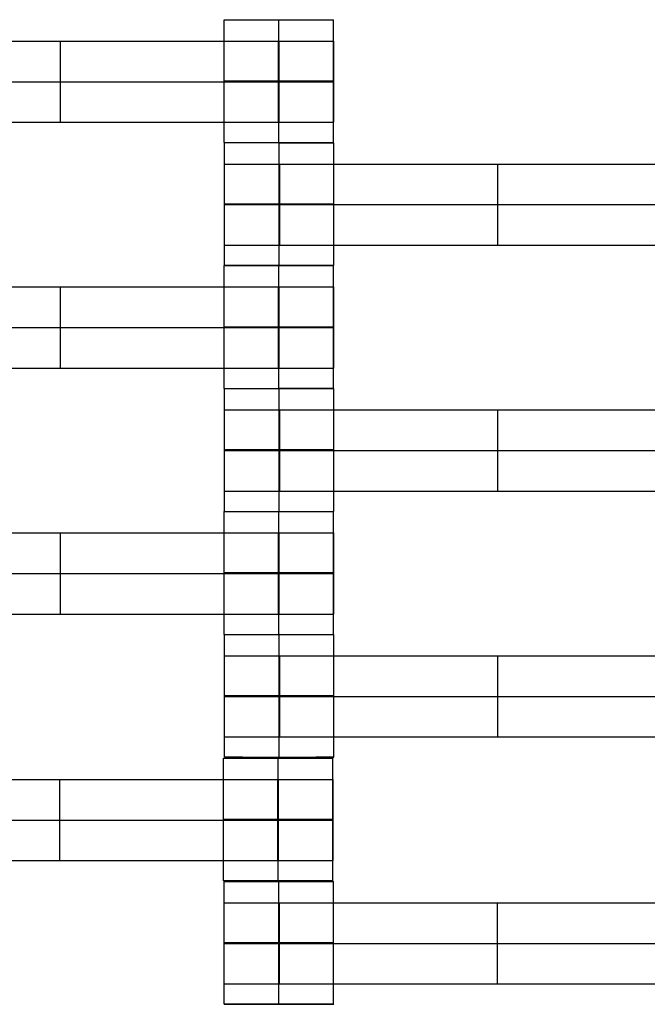
# Model space of a CAD drawing. Units: millimetres. Extents: x -275 to 261, y -254 to 282.
# Drawn here: x -25 to -15, y -30 to -14 of the extents above; entities that cross this region are included whole.
import ezdxf

# ---------------------------------------------------------------- set-up
doc = ezdxf.new("R2010")
doc.units = ezdxf.units.MM
doc.layers.add('Make2D$Widoczne$Krzywe', color=7, linetype='Continuous', true_color=0x000000)

msp = doc.modelspace()

# ---------------------------------------------------------------- linework, layer by layer
at = {"layer": 'Make2D$Widoczne$Krzywe', "color": 6, "linetype": 'Continuous', "lineweight": -3, "true_color": 0xff00ff}
msp.add_open_spline([(-269.88, -248.169), (-7.38, -248.169), (255.12, -248.169), (255.12, 14.331), (255.12, 276.831), (-7.38, 276.831), (-269.88, 276.831), (-269.88, 14.331), (-269.88, -248.169)], degree=2, knots=[0, 0, 0, 1, 1, 2, 2, 3, 3, 4, 4, 4], dxfattribs=at)
at = {"layer": 'Make2D$Widoczne$Krzywe', "color": 18, "lineweight": -3, "true_color": 0x000000}
for points, weights, knots in [([(-22.061, -14.063), (-22.061, -14.064), (-21.186, -14.064), (-20.311, -14.064), (-20.311, -14.063), (-20.311, -14.063), (-20.311, -14.063)], [0.999883800032, 0.7071648927, 1, 0.707106781187, 1, 0.999941888487, 0.999883800032], [-1.570485, -1.570485, -1.570485, 0, 0, 1.570797, 1.570797, 1.571108, 1.571108, 1.571108]), ([(-21.19, -14.406), (-20.826, -14.406), (-20.567, -14.406), (-20.307, -14.406), (-20.305, -14.406), (-20.305, -14.406), (-20.305, -14.406)], [1, 0.923384130403, 1, 0.923384130403, 1, 0.999447968448, 0.998903891875], [0, 0, 0, 0.787994, 0.787994, 1.575987, 1.575987, 1.581665, 1.581665, 1.581665]), ([(-21.186, -15.047), (-20.311, -15.047), (-20.311, -15.047), (-20.311, -15.046), (-21.186, -15.046), (-22.061, -15.046), (-22.061, -15.047), (-22.061, -15.047), (-21.186, -15.047)], [1, 0.707106781187, 1, 0.707106781187, 1, 0.707106781187, 1, 0.707106781187, 1], [0, 0, 0, 1.570797, 1.570797, 3.141593, 3.141593, 4.71239, 4.71239, 6.283187, 6.283187, 6.283187]), ([(-21.19, -15.056), (-20.826, -15.056), (-20.567, -15.056), (-20.307, -15.056), (-20.305, -15.056), (-20.305, -15.056), (-20.305, -15.056)], [1, 0.923384130403, 1, 0.923384130403, 1, 0.999447968448, 0.998903891875], [0, 0, 0, 0.787994, 0.787994, 1.575987, 1.575987, 1.581665, 1.581665, 1.581665]), ([(-21.19, -15.705), (-20.826, -15.705), (-20.567, -15.705), (-20.307, -15.705), (-20.305, -15.705), (-20.305, -15.705), (-20.305, -15.705)], [1, 0.923384130403, 1, 0.923384130403, 1, 0.999447968448, 0.998903891875], [0, 0, 0, 0.787994, 0.787994, 1.575987, 1.575987, 1.581665, 1.581665, 1.581665]), ([(-22.061, -16.031), (-22.061, -16.031), (-21.186, -16.031), (-20.311, -16.031), (-20.311, -16.031), (-20.311, -16.031), (-20.311, -16.031)], [0.999883800032, 0.7071648927, 1, 0.707106781187, 1, 0.999941888486, 0.999883800032], [-1.570485, -1.570485, -1.570485, 0, 0, 1.570797, 1.570797, 1.571108, 1.571108, 1.571108]), ([(-21.18, -16.032), (-20.305, -16.032), (-20.305, -16.032), (-20.305, -16.032), (-20.306, -16.032)], [1, 0.707106781187, 1, 0.992294068044, 0.984993617564], [0, 0, 0, 1.570797, 1.570797, 1.612124, 1.612124, 1.612124]), ([(-22.055, -16.375), (-22.055, -16.375), (-21.796, -16.375), (-21.536, -16.375), (-21.171, -16.375)], [1, 0.922853343271, 1, 0.922853343271, 1], [1.58153, 1.58153, 1.58153, 2.372295, 2.372295, 3.16306, 3.16306, 3.16306]), ([(-21.18, -17.016), (-20.305, -17.016), (-20.305, -17.016), (-20.305, -17.015), (-21.18, -17.015), (-22.055, -17.015), (-22.055, -17.016), (-22.055, -17.016), (-21.18, -17.016)], [1, 0.707106781187, 1, 0.707106781187, 1, 0.707106781187, 1, 0.707106781187, 1], [0, 0, 0, 1.570797, 1.570797, 3.141593, 3.141593, 4.71239, 4.71239, 6.283187, 6.283187, 6.283187]), ([(-22.055, -17.024), (-22.055, -17.024), (-21.796, -17.024), (-21.536, -17.024), (-21.171, -17.024)], [1, 0.922853343271, 1, 0.922853343271, 1], [1.58153, 1.58153, 1.58153, 2.372295, 2.372295, 3.16306, 3.16306, 3.16306]), ([(-22.055, -17.674), (-22.055, -17.674), (-21.796, -17.674), (-21.536, -17.674), (-21.171, -17.674)], [1, 0.922853343271, 1, 0.922853343271, 1], [1.58153, 1.58153, 1.58153, 2.372295, 2.372295, 3.16306, 3.16306, 3.16306]), ([(-22.061, -18.001), (-22.061, -18.001), (-21.186, -18.001), (-20.311, -18.001), (-20.311, -18.001), (-20.311, -18.001), (-20.311, -18.001)], [0.999883800032, 0.7071648927, 1, 0.707106781187, 1, 0.999941888487, 0.999883800032], [-1.570485, -1.570485, -1.570485, 0, 0, 1.570797, 1.570797, 1.571108, 1.571108, 1.571108]), ([(-21.18, -18), (-20.305, -18), (-20.305, -18), (-20.305, -17.999), (-21.18, -17.999), (-22.055, -17.999), (-22.055, -18), (-22.055, -18), (-21.18, -18)], [1, 0.707106781187, 1, 0.707106781187, 1, 0.707106781187, 1, 0.707106781187, 1], [0, 0, 0, 1.570797, 1.570797, 3.141593, 3.141593, 4.71239, 4.71239, 6.283187, 6.283187, 6.283187]), ([(-21.19, -18.343), (-20.826, -18.343), (-20.567, -18.343), (-20.307, -18.343), (-20.305, -18.343), (-20.305, -18.343), (-20.305, -18.343)], [1, 0.923384130403, 1, 0.923384130403, 1, 0.999447968448, 0.998903891875], [0, 0, 0, 0.787994, 0.787994, 1.575987, 1.575987, 1.581665, 1.581665, 1.581665]), ([(-21.186, -18.985), (-20.311, -18.985), (-20.311, -18.985), (-20.311, -18.984), (-21.186, -18.984), (-22.061, -18.984), (-22.061, -18.985), (-22.061, -18.985), (-21.186, -18.985)], [1, 0.707106781187, 1, 0.707106781187, 1, 0.707106781187, 1, 0.707106781187, 1], [0, 0, 0, 1.570797, 1.570797, 3.141593, 3.141593, 4.71239, 4.71239, 6.283187, 6.283187, 6.283187]), ([(-21.19, -18.993), (-20.826, -18.993), (-20.567, -18.993), (-20.307, -18.993), (-20.305, -18.993), (-20.305, -18.993), (-20.305, -18.993)], [1, 0.923384130403, 1, 0.923384130403, 1, 0.999447968448, 0.998903891875], [0, 0, 0, 0.787994, 0.787994, 1.575987, 1.575987, 1.581665, 1.581665, 1.581665]), ([(-21.19, -19.643), (-20.826, -19.643), (-20.567, -19.643), (-20.307, -19.643), (-20.305, -19.643), (-20.305, -19.643), (-20.305, -19.643)], [1, 0.923384130403, 1, 0.923384130403, 1, 0.999447968448, 0.998903891875], [0, 0, 0, 0.787994, 0.787994, 1.575987, 1.575987, 1.581665, 1.581665, 1.581665]), ([(-22.061, -19.969), (-22.061, -19.969), (-21.186, -19.969), (-20.311, -19.969), (-20.311, -19.969), (-20.311, -19.968), (-21.186, -19.968)], [0.999883800032, 0.7071648927, 1, 0.707106781187, 1, 0.7071095048, 0.999994552823], [-1.570485, -1.570485, -1.570485, 0, 0, 1.570797, 1.570797, 3.141579, 3.141579, 3.141579]), ([(-22.055, -19.97), (-22.055, -19.97), (-21.18, -19.97), (-20.305, -19.97), (-20.305, -19.97), (-20.305, -19.97), (-20.306, -19.97)], [0.999883800032, 0.7071648927, 1, 0.707106781187, 1, 0.992294067925, 0.984993617338], [-1.570485, -1.570485, -1.570485, 0, 0, 1.570797, 1.570797, 1.612124, 1.612124, 1.612124]), ([(-22.055, -20.312), (-22.055, -20.312), (-21.796, -20.312), (-21.536, -20.312), (-21.171, -20.312)], [1, 0.922853343271, 1, 0.922853343271, 1], [1.58153, 1.58153, 1.58153, 2.372295, 2.372295, 3.16306, 3.16306, 3.16306]), ([(-21.181, -20.953), (-22.055, -20.953), (-22.055, -20.954), (-22.055, -20.954), (-21.18, -20.954), (-20.305, -20.954), (-20.305, -20.954), (-20.305, -20.953), (-21.18, -20.953)], [0.999854440583, 0.707179578989, 1, 0.707106781187, 1, 0.707106781187, 1, 0.707144739425, 0.999924093361], [-3.141203, -3.141203, -3.141203, -1.570797, -1.570797, 0, 0, 1.570797, 1.570797, 3.14139, 3.14139, 3.14139]), ([(-22.055, -20.962), (-22.055, -20.962), (-21.796, -20.962), (-21.536, -20.962), (-21.171, -20.962)], [1, 0.922853343271, 1, 0.922853343271, 1], [1.58153, 1.58153, 1.58153, 2.372295, 2.372295, 3.16306, 3.16306, 3.16306]), ([(-22.055, -21.612), (-22.055, -21.612), (-21.796, -21.612), (-21.536, -21.612), (-21.171, -21.612)], [1, 0.922853343271, 1, 0.922853343271, 1], [1.58153, 1.58153, 1.58153, 2.372295, 2.372295, 3.16306, 3.16306, 3.16306]), ([(-22.055, -21.938), (-22.061, -21.938), (-22.061, -21.938), (-22.061, -21.939), (-21.186, -21.939), (-20.311, -21.939), (-20.311, -21.938), (-20.311, -21.938), (-20.311, -21.938)], [0.958316659748, 0.977417128459, 1, 0.707106781187, 1, 0.707106781187, 1, 0.999941888487, 0.999883800032], [-1.691909, -1.691909, -1.691909, -1.570797, -1.570797, 0, 0, 1.570797, 1.570797, 1.571108, 1.571108, 1.571108]), ([(-21.18, -21.938), (-20.305, -21.938), (-20.305, -21.937), (-20.305, -21.937), (-20.306, -21.937)], [1, 0.707106781187, 1, 0.992294068044, 0.984993617564], [0, 0, 0, 1.570797, 1.570797, 1.612124, 1.612124, 1.612124]), ([(-21.19, -22.281), (-20.826, -22.281), (-20.567, -22.281), (-20.307, -22.281), (-20.305, -22.281), (-20.305, -22.281), (-20.305, -22.281)], [1, 0.923384130403, 1, 0.923384130403, 1, 0.999447968448, 0.998903891875], [0, 0, 0, 0.787994, 0.787994, 1.575987, 1.575987, 1.581665, 1.581665, 1.581665]), ([(-21.186, -22.923), (-20.311, -22.923), (-20.311, -22.922), (-20.311, -22.922), (-21.186, -22.922), (-22.061, -22.922), (-22.061, -22.922), (-22.061, -22.923), (-21.186, -22.923)], [1, 0.707106781187, 1, 0.707106781187, 1, 0.707106781187, 1, 0.707106781187, 1], [0, 0, 0, 1.570797, 1.570797, 3.141593, 3.141593, 4.71239, 4.71239, 6.283187, 6.283187, 6.283187]), ([(-21.19, -22.931), (-20.826, -22.931), (-20.567, -22.931), (-20.307, -22.931), (-20.305, -22.931), (-20.305, -22.931), (-20.305, -22.931)], [1, 0.923384130403, 1, 0.923384130403, 1, 0.999447968448, 0.998903891875], [0, 0, 0, 0.787994, 0.787994, 1.575987, 1.575987, 1.581665, 1.581665, 1.581665]), ([(-21.19, -23.581), (-20.826, -23.581), (-20.567, -23.581), (-20.307, -23.581), (-20.305, -23.581), (-20.305, -23.581), (-20.305, -23.581)], [1, 0.923384130403, 1, 0.923384130403, 1, 0.999447968448, 0.998903891875], [0, 0, 0, 0.787994, 0.787994, 1.575987, 1.575987, 1.581665, 1.581665, 1.581665]), ([(-22.061, -23.906), (-22.061, -23.907), (-21.186, -23.907), (-20.311, -23.907), (-20.311, -23.906), (-20.311, -23.906), (-20.311, -23.906)], [0.999883800032, 0.7071648927, 1, 0.707106781187, 1, 0.999941888487, 0.999883800032], [-1.570485, -1.570485, -1.570485, 0, 0, 1.570797, 1.570797, 1.571108, 1.571108, 1.571108]), ([(-21.186, -23.908), (-21.183, -23.908), (-21.18, -23.908), (-20.305, -23.908), (-20.305, -23.907), (-20.305, -23.907), (-20.311, -23.907)], [0.997447101495, 0.99871793887, 1, 0.707106781187, 1, 0.977416160687, 0.958315022681], [-0.006876, -0.006876, -0.006876, 0, 0, 1.570797, 1.570797, 1.691915, 1.691915, 1.691915]), ([(-22.055, -24.25), (-22.055, -24.25), (-21.796, -24.25), (-21.536, -24.25), (-21.171, -24.25)], [1, 0.922853343271, 1, 0.922853343271, 1], [1.58153, 1.58153, 1.58153, 2.372295, 2.372295, 3.16306, 3.16306, 3.16306]), ([(-21.18, -24.892), (-20.305, -24.892), (-20.305, -24.891), (-20.305, -24.891), (-21.18, -24.891), (-22.055, -24.891), (-22.055, -24.891), (-22.055, -24.892), (-21.18, -24.892)], [1, 0.707106781187, 1, 0.707106781187, 1, 0.707106781187, 1, 0.707106781187, 1], [0, 0, 0, 1.570797, 1.570797, 3.141593, 3.141593, 4.71239, 4.71239, 6.283187, 6.283187, 6.283187]), ([(-22.055, -24.9), (-22.055, -24.9), (-21.796, -24.9), (-21.536, -24.9), (-21.171, -24.9)], [1, 0.922853343271, 1, 0.922853343271, 1], [1.58153, 1.58153, 1.58153, 2.372295, 2.372295, 3.16306, 3.16306, 3.16306]), ([(-22.055, -25.55), (-22.055, -25.55), (-21.796, -25.55), (-21.536, -25.55), (-21.171, -25.55)], [1, 0.922853343271, 1, 0.922853343271, 1], [1.58153, 1.58153, 1.58153, 2.372295, 2.372295, 3.16306, 3.16306, 3.16306]), ([(-22.072, -25.888), (-22.072, -25.888), (-21.197, -25.888), (-20.322, -25.888), (-20.322, -25.888), (-20.322, -25.888), (-20.322, -25.888)], [0.999883800032, 0.7071648927, 1, 0.707106781187, 1, 0.992294068044, 0.984993617564], [-1.570485, -1.570485, -1.570485, 0, 0, 1.570797, 1.570797, 1.612124, 1.612124, 1.612124]), ([(-21.18, -25.876), (-20.305, -25.876), (-20.305, -25.875), (-20.305, -25.875), (-21.18, -25.875), (-22.055, -25.875), (-22.055, -25.875), (-22.055, -25.876), (-21.18, -25.876)], [1, 0.707106781187, 1, 0.707106781187, 1, 0.707106781187, 1, 0.707106781187, 1], [0, 0, 0, 1.570797, 1.570797, 3.141593, 3.141593, 4.71239, 4.71239, 6.283187, 6.283187, 6.283187]), ([(-21.201, -26.23), (-20.837, -26.23), (-20.578, -26.23), (-20.318, -26.23), (-20.316, -26.23), (-20.316, -26.23), (-20.316, -26.23)], [1, 0.923384130403, 1, 0.923384130403, 1, 0.999447968448, 0.998903891875], [0, 0, 0, 0.787994, 0.787994, 1.575987, 1.575987, 1.581665, 1.581665, 1.581665]), ([(-21.197, -26.872), (-20.322, -26.872), (-20.322, -26.872), (-20.322, -26.871), (-21.197, -26.871), (-22.072, -26.871), (-22.072, -26.872), (-22.072, -26.872), (-21.197, -26.872)], [1, 0.707106781187, 1, 0.707106781187, 1, 0.707106781187, 1, 0.707106781187, 1], [0, 0, 0, 1.570797, 1.570797, 3.141593, 3.141593, 4.71239, 4.71239, 6.283187, 6.283187, 6.283187]), ([(-21.201, -26.88), (-20.837, -26.88), (-20.578, -26.88), (-20.318, -26.88), (-20.316, -26.88), (-20.316, -26.88), (-20.316, -26.88)], [1, 0.923384130403, 1, 0.923384130403, 1, 0.999447968448, 0.998903891875], [0, 0, 0, 0.787994, 0.787994, 1.575987, 1.575987, 1.581665, 1.581665, 1.581665]), ([(-21.201, -27.53), (-20.837, -27.53), (-20.578, -27.53), (-20.318, -27.53), (-20.316, -27.53), (-20.316, -27.53), (-20.316, -27.53)], [1, 0.923384130403, 1, 0.923384130403, 1, 0.999447968448, 0.998903891875], [0, 0, 0, 0.787994, 0.787994, 1.575987, 1.575987, 1.581665, 1.581665, 1.581665]), ([(-21.197, -27.856), (-20.322, -27.856), (-20.322, -27.855), (-20.322, -27.855), (-21.197, -27.855), (-22.072, -27.855), (-22.072, -27.855), (-22.072, -27.856), (-21.197, -27.856)], [1, 0.707106781187, 1, 0.707106781187, 1, 0.707106781187, 1, 0.707106781187, 1], [0, 0, 0, 1.570797, 1.570797, 3.141593, 3.141593, 4.71239, 4.71239, 6.283187, 6.283187, 6.283187]), ([(-21.183, -27.863), (-20.308, -27.863), (-20.308, -27.863), (-20.308, -27.863), (-20.308, -27.863)], [1, 0.707106781187, 1, 0.992294068044, 0.984993617564], [0, 0, 0, 1.570797, 1.570797, 1.612124, 1.612124, 1.612124]), ([(-22.058, -28.205), (-22.058, -28.205), (-21.798, -28.205), (-21.538, -28.205), (-21.173, -28.205)], [1, 0.922853343271, 1, 0.922853343271, 1], [1.58153, 1.58153, 1.58153, 2.372295, 2.372295, 3.16306, 3.16306, 3.16306]), ([(-21.183, -28.847), (-20.308, -28.847), (-20.308, -28.847), (-20.308, -28.846), (-21.183, -28.846), (-22.058, -28.846), (-22.058, -28.847), (-22.058, -28.847), (-21.183, -28.847)], [1, 0.707106781187, 1, 0.707106781187, 1, 0.707106781187, 1, 0.707106781187, 1], [0, 0, 0, 1.570797, 1.570797, 3.141593, 3.141593, 4.71239, 4.71239, 6.283187, 6.283187, 6.283187]), ([(-22.058, -28.855), (-22.058, -28.855), (-21.798, -28.855), (-21.538, -28.855), (-21.173, -28.855)], [1, 0.922853343271, 1, 0.922853343271, 1], [1.58153, 1.58153, 1.58153, 2.372295, 2.372295, 3.16306, 3.16306, 3.16306]), ([(-22.058, -29.505), (-22.058, -29.505), (-21.798, -29.505), (-21.538, -29.505), (-21.173, -29.505)], [1, 0.922853343271, 1, 0.922853343271, 1], [1.58153, 1.58153, 1.58153, 2.372295, 2.372295, 3.16306, 3.16306, 3.16306]), ([(-21.183, -29.831), (-20.308, -29.831), (-20.308, -29.831), (-20.308, -29.83), (-21.183, -29.83), (-22.058, -29.83), (-22.058, -29.831), (-22.058, -29.831), (-21.188, -29.831)], [1, 0.707106781187, 1, 0.707106781187, 1, 0.707106781187, 1, 0.70838884076, 0.997447104579], [0, 0, 0, 1.570797, 1.570797, 3.141593, 3.141593, 4.71239, 4.71239, 6.276311, 6.276311, 6.276311])]:
    msp.add_rational_spline(points, weights, degree=2, knots=knots, dxfattribs=at)
for points in [[(-22.061, -16.031), (-22.061, -15.047), (-22.061, -14.063)], [(-21.186, -16.031), (-21.186, -15.047), (-21.186, -14.064)], [(-20.311, -16.031), (-20.311, -15.047), (-20.311, -14.063)], [(-28.171, -14.406), (-24.68, -14.406), (-21.19, -14.406)], [(-24.68, -15.705), (-24.68, -15.056), (-24.68, -14.406)], [(-21.19, -15.705), (-21.19, -15.056), (-21.19, -14.406)], [(-21.185, -15.705), (-21.185, -15.056), (-21.185, -14.406)], [(-21.18, -15.705), (-21.18, -15.056), (-21.18, -14.406)], [(-20.305, -15.705), (-20.305, -15.056), (-20.305, -14.406)], [(-28.171, -15.056), (-24.68, -15.056), (-21.19, -15.056)], [(-28.171, -15.705), (-24.68, -15.705), (-21.19, -15.705)], [(-22.055, -18), (-22.055, -17.016), (-22.055, -16.032)], [(-21.181, -18), (-21.181, -17.016), (-21.181, -16.032)], [(-20.306, -17.016), (-20.306, -16.524), (-20.306, -16.032)], [(-21.171, -16.375), (-17.68, -16.375), (-14.19, -16.375)], [(-21.171, -17.674), (-21.171, -17.024), (-21.171, -16.375)], [(-17.68, -17.674), (-17.68, -17.024), (-17.68, -16.375)], [(-21.171, -17.024), (-17.68, -17.024), (-14.19, -17.024)], [(-20.306, -18), (-20.306, -17.508), (-20.306, -17.016)], [(-21.171, -17.674), (-17.68, -17.674), (-14.19, -17.674)], [(-22.061, -19.969), (-22.061, -18.985), (-22.061, -18.001)], [(-21.186, -18.001), (-21.186, -18.001), (-21.186, -18)], [(-21.186, -19.969), (-21.186, -18.985), (-21.186, -18.001)], [(-20.311, -18.985), (-20.311, -18.493), (-20.311, -18.001)], [(-28.171, -18.343), (-24.68, -18.343), (-21.19, -18.343)], [(-24.68, -19.643), (-24.68, -18.993), (-24.68, -18.343)], [(-21.19, -19.643), (-21.19, -18.993), (-21.19, -18.343)], [(-21.185, -19.643), (-21.185, -18.993), (-21.185, -18.343)], [(-21.18, -19.643), (-21.18, -18.993), (-21.18, -18.343)], [(-20.305, -19.643), (-20.305, -18.993), (-20.305, -18.343)], [(-28.171, -18.993), (-24.68, -18.993), (-21.19, -18.993)], [(-20.311, -19.969), (-20.311, -19.477), (-20.311, -18.985)], [(-28.171, -19.643), (-24.68, -19.643), (-21.19, -19.643)], [(-22.055, -21.937), (-22.055, -20.954), (-22.055, -19.97)], [(-21.181, -21.938), (-21.181, -20.954), (-21.181, -19.97)], [(-20.306, -21.937), (-20.306, -20.954), (-20.306, -19.97)], [(-21.171, -20.312), (-17.68, -20.312), (-14.19, -20.312)], [(-21.171, -21.612), (-21.171, -20.962), (-21.171, -20.312)], [(-17.68, -21.612), (-17.68, -20.962), (-17.68, -20.312)], [(-21.171, -20.962), (-17.68, -20.962), (-14.19, -20.962)], [(-21.171, -21.612), (-17.68, -21.612), (-14.19, -21.612)], [(-22.061, -23.906), (-22.061, -22.922), (-22.061, -21.938)], [(-21.181, -21.937), (-21.183, -21.937), (-21.186, -21.937)], [(-21.186, -21.939), (-21.186, -21.938), (-21.186, -21.938)], [(-21.186, -23.907), (-21.186, -22.923), (-21.186, -21.939)], [(-20.311, -23.906), (-20.311, -22.922), (-20.311, -21.938)], [(-28.171, -22.281), (-24.68, -22.281), (-21.19, -22.281)], [(-24.68, -23.581), (-24.68, -22.931), (-24.68, -22.281)], [(-21.19, -23.581), (-21.19, -22.931), (-21.19, -22.281)], [(-21.185, -23.581), (-21.185, -22.931), (-21.185, -22.281)], [(-21.18, -23.581), (-21.18, -22.931), (-21.18, -22.281)], [(-20.305, -23.581), (-20.305, -22.931), (-20.305, -22.281)], [(-28.171, -22.931), (-24.68, -22.931), (-21.19, -22.931)], [(-28.171, -23.581), (-24.68, -23.581), (-21.19, -23.581)], [(-22.055, -25.875), (-22.055, -24.891), (-22.055, -23.907)], [(-21.186, -23.907), (-21.186, -23.907), (-21.186, -23.907)], [(-21.181, -23.908), (-21.181, -23.907), (-21.181, -23.907)], [(-21.181, -25.876), (-21.181, -24.892), (-21.181, -23.908)], [(-20.306, -25.875), (-20.306, -24.891), (-20.306, -23.907)], [(-21.171, -25.55), (-21.171, -24.9), (-21.171, -24.25)], [(-21.171, -24.25), (-17.68, -24.25), (-14.19, -24.25)], [(-17.68, -25.55), (-17.68, -24.9), (-17.68, -24.25)], [(-21.171, -24.9), (-17.68, -24.9), (-14.19, -24.9)], [(-21.171, -25.55), (-17.68, -25.55), (-14.19, -25.55)], [(-21.171, -25.55), (-21.171, -25.55), (-21.171, -25.55)], [(-22.072, -27.855), (-22.072, -26.872), (-22.072, -25.888)], [(-21.197, -25.888), (-21.197, -25.888), (-21.197, -25.887)], [(-21.197, -27.856), (-21.197, -26.872), (-21.197, -25.888)], [(-20.322, -27.855), (-20.322, -26.872), (-20.322, -25.888)], [(-28.182, -26.23), (-24.691, -26.23), (-21.201, -26.23)], [(-24.691, -27.53), (-24.691, -26.88), (-24.691, -26.23)], [(-21.201, -27.53), (-21.201, -26.88), (-21.201, -26.23)], [(-21.196, -27.53), (-21.196, -26.88), (-21.196, -26.23)], [(-21.191, -27.53), (-21.191, -26.88), (-21.191, -26.23)], [(-20.316, -27.53), (-20.316, -26.88), (-20.316, -26.23)], [(-28.182, -26.88), (-24.691, -26.88), (-21.201, -26.88)], [(-28.182, -27.53), (-24.691, -27.53), (-21.201, -27.53)], [(-22.058, -29.831), (-22.058, -28.847), (-22.058, -27.863)], [(-21.183, -29.831), (-21.183, -28.847), (-21.183, -27.863)], [(-20.308, -29.831), (-20.308, -28.847), (-20.308, -27.863)], [(-21.173, -29.505), (-21.173, -28.855), (-21.173, -28.205)], [(-21.173, -28.205), (-17.683, -28.205), (-14.192, -28.205)], [(-17.683, -29.505), (-17.683, -28.855), (-17.683, -28.205)], [(-21.173, -28.855), (-17.683, -28.855), (-14.192, -28.855)], [(-21.173, -29.505), (-17.683, -29.505), (-14.192, -29.505)]]:
    msp.add_open_spline(points, degree=2, dxfattribs=at)
for points, weights in [([(-21.18, -19.643), (-21.185, -19.643), (-21.19, -19.643)], [1, 0.999996204621, 0.999999921998]), ([(-22.055, -21.937), (-22.055, -21.938), (-21.186, -21.938)], [0.999883800032, 0.70844644354, 0.997447104579]), ([(-22.058, -27.863), (-22.057, -27.863), (-21.183, -27.863)], [0.999883800032, 0.707183235796, 0.999963301545])]:
    msp.add_rational_spline(points, weights, degree=2, dxfattribs=at)

doc.saveas('drawing.dxf')
